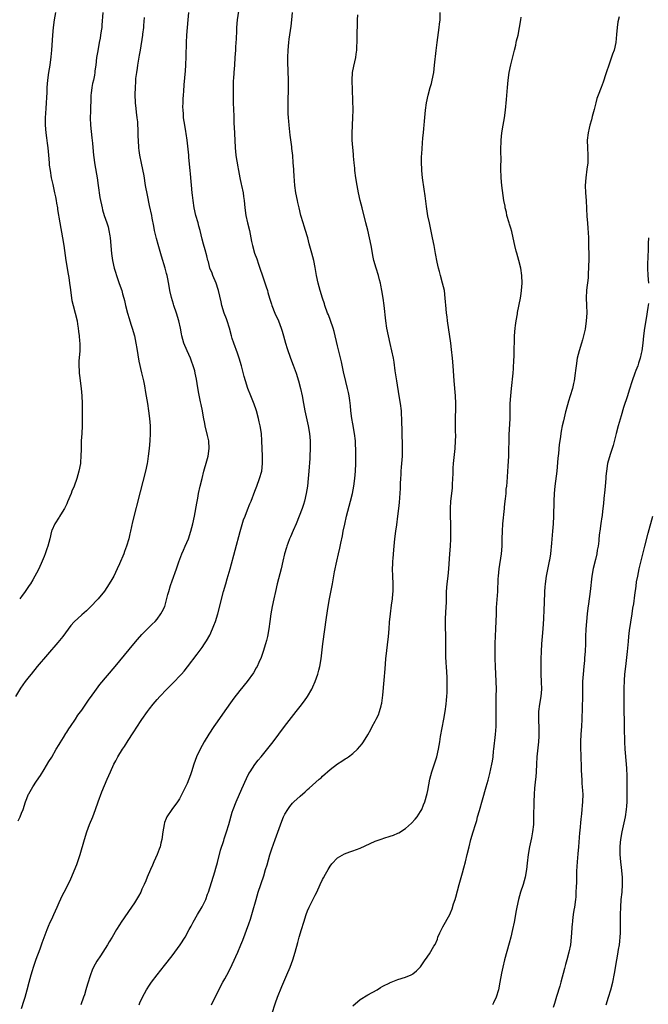
# Model space of a CAD drawing. Units: inches. Extents: x 2631000 to 2634000, y 1440000 to 1443000.
# Drawn here: x 2631180 to 2631348, y 1441409 to 1441671 of the extents above; entities that cross this region are included whole.
import ezdxf

# ---------------------------------------------------------------- set-up
doc = ezdxf.new("R2010")
doc.units = ezdxf.units.IN
doc.header["$MEASUREMENT"] = 0
doc.layers.add('LD26311440_10ft', color=101, linetype='Continuous')

msp = doc.modelspace()

# ---------------------------------------------------------------- linework, layer by layer
at = {"layer": 'LD26311440_10ft'}
for points, elevation in [([(2631202.62, 1441673), (2631202.36, 1441669.64), (2631202.3, 1441669), (2631202.15, 1441668.15), (2631202, 1441667), (2631201.86, 1441666.14), (2631201.61, 1441665), (2631201.22, 1441662.78), (2631200.95, 1441661), (2631200.7, 1441659), (2631200.49, 1441657.51), (2631200.44, 1441657), (2631200.34, 1441656.34), (2631200.07, 1441655), (2631199.87, 1441654.13), (2631199.68, 1441653), (2631199.52, 1441651.52), (2631199.44, 1441651), (2631199.41, 1441650.59), (2631199.29, 1441646.71), (2631199.26, 1441645), (2631199.34, 1441643), (2631199.66, 1441639.66), (2631199.81, 1441638.19), (2631199.98, 1441635.98), (2631200.09, 1441635), (2631200.44, 1441632.44), (2631201.09, 1441629), (2631201.39, 1441627), (2631201.81, 1441623.81), (2631201.94, 1441623), (2631202.21, 1441621.79), (2631202.37, 1441621), (2631202.5, 1441620.5), (2631202.98, 1441619), (2631203.69, 1441617), (2631203.99, 1441615.99), (2631204.22, 1441615), (2631204.43, 1441613.57), (2631204.53, 1441613), (2631204.91, 1441608.91), (2631205.2, 1441607), (2631205.64, 1441605), (2631205.92, 1441603.92), (2631206.2, 1441603), (2631206.92, 1441600.92), (2631207.62, 1441599), (2631207.82, 1441598.17), (2631208.16, 1441597), (2631208.33, 1441596.33), (2631208.62, 1441595), (2631209.14, 1441593), (2631209.56, 1441591.56), (2631210.04, 1441590.04), (2631210.4, 1441589), (2631210.98, 1441587), (2631211.39, 1441585), (2631211.61, 1441583.61), (2631212.19, 1441580.19), (2631212.9, 1441577.1), (2631213.36, 1441575), (2631213.63, 1441573.63), (2631213.94, 1441571.94), (2631214.44, 1441569), (2631214.73, 1441567), (2631214.98, 1441565), (2631215.15, 1441563), (2631215.18, 1441561), (2631215.07, 1441559), (2631214.9, 1441557), (2631214.68, 1441555), (2631214.47, 1441553.53), (2631214.38, 1441553), (2631213.93, 1441551), (2631212.49, 1441545.51), (2631210.49, 1441537.51), (2631210.21, 1441536.21), (2631209.93, 1441535), (2631209.73, 1441534.27), (2631209.46, 1441533), (2631208.89, 1441531), (2631208.39, 1441529.61), (2631208.14, 1441529), (2631207, 1441526.28), (2631206.44, 1441525), (2631205.48, 1441523), (2631205, 1441522.13), (2631204.31, 1441521), (2631203, 1441519.02), (2631201.34, 1441517), (2631199.24, 1441514.76), (2631199, 1441514.54), (2631198.23, 1441513.77), (2631197, 1441512.71), (2631195, 1441510.92), (2631194.12, 1441509.88), (2631191.93, 1441507), (2631191.52, 1441506.48), (2631190.61, 1441505.39), (2631185.18, 1441499), (2631183.51, 1441497), (2631183, 1441496.36), (2631181.93, 1441495), (2631180.74, 1441493.26), (2631179.38, 1441491)], 10350), ([(2631180.08, 1441457.92), (2631180.58, 1441459), (2631181, 1441460), (2631181.39, 1441461), (2631182.06, 1441463), (2631182.83, 1441465), (2631182.89, 1441465.11), (2631183.98, 1441467), (2631185, 1441468.46), (2631185.98, 1441470.02), (2631187, 1441471.59), (2631188.27, 1441473.73), (2631189, 1441474.88), (2631190.22, 1441477), (2631191, 1441478.29), (2631191.26, 1441478.74), (2631192.13, 1441480.13), (2631192.78, 1441481.22), (2631193, 1441481.51), (2631193.57, 1441482.43), (2631193.98, 1441483), (2631195.35, 1441485), (2631195.98, 1441486.02), (2631197, 1441487.42), (2631198.46, 1441489.54), (2631199, 1441490.29), (2631199.28, 1441490.72), (2631200.88, 1441493), (2631201.78, 1441494.22), (2631205.84, 1441499), (2631210.81, 1441505), (2631211.81, 1441506.19), (2631213, 1441507.51), (2631214.5, 1441509), (2631215.73, 1441510.27), (2631216.52, 1441511), (2631217, 1441511.56), (2631218.05, 1441513), (2631218.38, 1441513.62), (2631219.03, 1441515), (2631219.87, 1441518.13), (2631220.09, 1441519), (2631220.59, 1441520.59), (2631221, 1441521.77), (2631222.19, 1441525), (2631222.82, 1441526.82), (2631223.63, 1441529), (2631224.03, 1441529.97), (2631224.51, 1441531), (2631225.36, 1441533), (2631226.02, 1441535), (2631226.53, 1441537), (2631226.97, 1441539), (2631227.56, 1441542.44), (2631227.82, 1441543.82), (2631228.05, 1441545), (2631228.5, 1441547), (2631228.97, 1441549.03), (2631229.47, 1441551), (2631230.27, 1441553.73), (2631230.6, 1441555), (2631230.85, 1441557), (2631230.73, 1441559), (2631230.43, 1441560.43), (2631229.81, 1441563), (2631229.67, 1441563.67), (2631229.33, 1441565.33), (2631229.05, 1441567), (2631228.71, 1441568.71), (2631228.58, 1441569.42), (2631228.04, 1441572.04), (2631227.68, 1441574.32), (2631227.45, 1441575.45), (2631227.16, 1441577), (2631227, 1441577.64), (2631226.63, 1441579), (2631226.19, 1441580.19), (2631225.88, 1441581), (2631224.99, 1441583), (2631224.16, 1441585), (2631223.59, 1441587), (2631223.48, 1441587.48), (2631223.2, 1441589), (2631222.76, 1441591), (2631222.14, 1441593), (2631221.47, 1441595), (2631221.38, 1441595.38), (2631220.85, 1441597.15), (2631220.42, 1441599), (2631220.19, 1441600.19), (2631219.88, 1441602.12), (2631219.7, 1441603), (2631219.54, 1441603.54), (2631219.16, 1441605), (2631218.15, 1441608.15), (2631217.29, 1441611.29), (2631216.84, 1441612.84), (2631216.36, 1441615), (2631216.19, 1441616.19), (2631215.7, 1441618.3), (2631215.59, 1441619), (2631215, 1441621.61), (2631214.43, 1441624.43), (2631213.97, 1441627), (2631213.56, 1441629.56), (2631213.24, 1441631.24), (2631212.89, 1441632.89), (2631212.45, 1441635), (2631212.26, 1441636.26), (2631212.17, 1441637), (2631212.03, 1441639), (2631212.02, 1441640.02), (2631211.95, 1441642.05), (2631211.93, 1441643), (2631211.88, 1441643.88), (2631211.76, 1441645), (2631211.55, 1441646.45), (2631211.49, 1441647.49), (2631211.31, 1441649), (2631211.2, 1441651.2), (2631211.23, 1441653), (2631211.37, 1441654.63), (2631211.37, 1441655), (2631211.4, 1441655.4), (2631211.61, 1441657), (2631211.81, 1441658.19), (2631211.91, 1441659), (2631212.07, 1441660.07), (2631212.35, 1441661.65), (2631212.56, 1441663), (2631213.24, 1441667), (2631213.26, 1441667.26), (2631213.48, 1441669), (2631213.49, 1441669.49), (2631213.68, 1441671.68)], 10360), ([(2631189.99, 1441673), (2631189.63, 1441671), (2631189.36, 1441669), (2631189.18, 1441667), (2631188.91, 1441663), (2631188.77, 1441661.23), (2631188.49, 1441659), (2631188.18, 1441657), (2631187.91, 1441655), (2631187.74, 1441653), (2631187.69, 1441651.69), (2631187.6, 1441650.4), (2631187.56, 1441649), (2631187.48, 1441647.48), (2631187.3, 1441645), (2631187.27, 1441643), (2631187.43, 1441641), (2631187.63, 1441639.63), (2631187.76, 1441638.24), (2631187.94, 1441637), (2631188.04, 1441636.04), (2631188.11, 1441635), (2631188.3, 1441633), (2631188.37, 1441632.37), (2631188.55, 1441631), (2631188.89, 1441629), (2631189.26, 1441627.26), (2631189.78, 1441625), (2631189.97, 1441623.97), (2631190.18, 1441623), (2631190.28, 1441622.28), (2631190.52, 1441621), (2631190.57, 1441620.57), (2631191.2, 1441617), (2631191.88, 1441613), (2631192.2, 1441611), (2631192.78, 1441607), (2631193.4, 1441603.4), (2631193.55, 1441602.45), (2631193.75, 1441601), (2631193.87, 1441599.87), (2631194.2, 1441597.8), (2631194.29, 1441597), (2631194.39, 1441596.39), (2631194.72, 1441595), (2631195.27, 1441593), (2631195.73, 1441591), (2631195.89, 1441590.11), (2631196.06, 1441589), (2631196.15, 1441588.15), (2631196.3, 1441587), (2631196.43, 1441585.57), (2631196.47, 1441585), (2631196.45, 1441583), (2631196.25, 1441580.25), (2631196.21, 1441579), (2631196.31, 1441577.69), (2631196.33, 1441577), (2631196.39, 1441576.39), (2631196.87, 1441573), (2631197.05, 1441571), (2631197.11, 1441569), (2631197.14, 1441565), (2631197.12, 1441563), (2631197.01, 1441561), (2631196.87, 1441559), (2631196.79, 1441556.79), (2631196.76, 1441555), (2631196.65, 1441553.35), (2631196.62, 1441553), (2631196.24, 1441551), (2631195.65, 1441549), (2631194.94, 1441547), (2631194.38, 1441545.62), (2631194.15, 1441545), (2631193.23, 1441542.77), (2631193, 1441542.27), (2631192.37, 1441541), (2631191.37, 1441539.37), (2631191.1, 1441538.9), (2631191, 1441538.77), (2631189.83, 1441537), (2631189, 1441535.19), (2631188.93, 1441535), (2631188.51, 1441533), (2631188, 1441531), (2631187.71, 1441530.29), (2631187.28, 1441529), (2631187, 1441528.28), (2631186.48, 1441527), (2631185.6, 1441525), (2631185, 1441523.83), (2631184.54, 1441523), (2631183.97, 1441522.03), (2631183.32, 1441521), (2631183, 1441520.54), (2631181.98, 1441519), (2631181, 1441517.67), (2631180.7, 1441517.3), (2631180.49, 1441517)], 10340), ([(2631181, 1441408.02), (2631181.72, 1441410.28), (2631181.94, 1441411), (2631182.49, 1441413), (2631183.01, 1441415), (2631183.55, 1441417), (2631183.89, 1441418.11), (2631184.17, 1441419), (2631184.88, 1441421.12), (2631185.89, 1441423.89), (2631186.47, 1441425.53), (2631187.79, 1441429), (2631188.11, 1441429.89), (2631188.63, 1441431), (2631189, 1441431.83), (2631189.58, 1441433), (2631189.99, 1441434.01), (2631190.49, 1441435), (2631191, 1441436.23), (2631191.86, 1441438.14), (2631192.29, 1441439), (2631193.89, 1441442.11), (2631195, 1441444.62), (2631195.66, 1441446.34), (2631196.53, 1441449), (2631197.74, 1441453), (2631198.36, 1441455), (2631199.09, 1441457), (2631199.89, 1441459), (2631200.62, 1441461), (2631201.31, 1441463), (2631202.33, 1441465.67), (2631203.77, 1441469), (2631204.61, 1441471), (2631205.52, 1441473), (2631206.06, 1441473.94), (2631206.61, 1441475), (2631207.84, 1441477), (2631208.31, 1441477.69), (2631209.28, 1441479.28), (2631210.65, 1441481.35), (2631211, 1441481.92), (2631211.44, 1441482.56), (2631213, 1441484.93), (2631214.46, 1441487), (2631215, 1441487.73), (2631215.98, 1441489), (2631217, 1441490.2), (2631217.71, 1441491), (2631219.62, 1441493), (2631221.64, 1441495), (2631223, 1441496.41), (2631223.52, 1441497), (2631224.2, 1441497.8), (2631225.09, 1441498.91), (2631227.69, 1441502.31), (2631229, 1441504.1), (2631229.62, 1441505), (2631230.16, 1441505.84), (2631231, 1441507.37), (2631231.76, 1441509), (2631232.12, 1441509.88), (2631232.52, 1441511), (2631233.13, 1441513), (2631234.68, 1441519), (2631235.26, 1441521), (2631235.67, 1441522.33), (2631236.45, 1441525), (2631239.12, 1441534.88), (2631240.02, 1441537.98), (2631240.38, 1441539), (2631241, 1441540.66), (2631241.68, 1441542.32), (2631241.98, 1441543), (2631243, 1441545.63), (2631243.48, 1441547), (2631244.24, 1441549), (2631244.83, 1441551), (2631245.02, 1441553), (2631244.99, 1441555), (2631244.88, 1441559), (2631244.72, 1441561), (2631244.39, 1441563), (2631244.12, 1441564.12), (2631243.95, 1441565), (2631243.42, 1441567), (2631243.32, 1441567.32), (2631242.79, 1441568.79), (2631241.9, 1441571), (2631241.14, 1441573), (2631240.47, 1441575), (2631240.14, 1441576.14), (2631239.43, 1441579), (2631238.85, 1441581), (2631238.37, 1441582.37), (2631237.39, 1441585), (2631237, 1441586.27), (2631236.8, 1441587), (2631236.28, 1441589), (2631235.63, 1441591), (2631235.47, 1441591.47), (2631234.87, 1441593), (2631234.24, 1441595), (2631234.04, 1441596.04), (2631233.37, 1441599), (2631233.28, 1441599.28), (2631232.68, 1441601), (2631231.83, 1441603), (2631231.61, 1441603.61), (2631231.05, 1441605), (2631230.65, 1441606.65), (2631230.54, 1441607), (2631230.27, 1441608.27), (2631229.83, 1441609.83), (2631229.38, 1441611.38), (2631229, 1441612.72), (2631228.45, 1441615), (2631228.13, 1441616.13), (2631227.91, 1441617), (2631227.35, 1441619), (2631226.88, 1441621), (2631226.56, 1441623), (2631226.42, 1441624.42), (2631226.35, 1441625), (2631225.92, 1441630.08), (2631225.82, 1441631), (2631225.72, 1441631.72), (2631225.47, 1441634.53), (2631225.41, 1441635), (2631225.01, 1441639.01), (2631224.77, 1441640.77), (2631224.65, 1441641.35), (2631224.36, 1441643), (2631224.05, 1441645), (2631223.99, 1441646.01), (2631223.9, 1441647), (2631223.88, 1441647.88), (2631223.9, 1441649), (2631223.98, 1441650.02), (2631224.01, 1441651), (2631224.09, 1441652.09), (2631224.25, 1441653.75), (2631224.54, 1441657.46), (2631224.64, 1441659), (2631224.75, 1441661.25), (2631224.8, 1441665), (2631224.91, 1441667), (2631225.3, 1441671), (2631225.47, 1441673)], 10370), ([(2631238.65, 1441673.35), (2631238.34, 1441671), (2631238.15, 1441669), (2631238.08, 1441668.08), (2631237.99, 1441666.01), (2631237.85, 1441663.85), (2631237.82, 1441663), (2631237.71, 1441661), (2631237.57, 1441659), (2631237.39, 1441657), (2631237.3, 1441655.3), (2631237.26, 1441655), (2631237.26, 1441653.26), (2631237.24, 1441653), (2631237.26, 1441651.26), (2631237.23, 1441650.77), (2631237.26, 1441649), (2631237.37, 1441645.37), (2631237.4, 1441645), (2631237.45, 1441643.45), (2631237.51, 1441642.49), (2631237.66, 1441639), (2631237.77, 1441637), (2631237.97, 1441635), (2631238.13, 1441633.87), (2631238.27, 1441633), (2631238.39, 1441632.39), (2631238.61, 1441631), (2631238.99, 1441629), (2631239.36, 1441627.36), (2631239.43, 1441627), (2631239.87, 1441625), (2631240.01, 1441624.01), (2631240.19, 1441623), (2631240.37, 1441621), (2631240.6, 1441619), (2631241.03, 1441617), (2631241.53, 1441615), (2631242.11, 1441612.11), (2631242.36, 1441611), (2631242.91, 1441609), (2631243.49, 1441607.49), (2631243.99, 1441606.01), (2631244.36, 1441605), (2631245, 1441602.97), (2631246.03, 1441600.03), (2631246.32, 1441599), (2631246.49, 1441598.49), (2631246.88, 1441597), (2631247.4, 1441595.4), (2631247.51, 1441595), (2631248.35, 1441593), (2631249.26, 1441591), (2631250.03, 1441589), (2631250.24, 1441588.24), (2631250.61, 1441587), (2631251.13, 1441585), (2631251.57, 1441583.57), (2631252.5, 1441581), (2631253.2, 1441579.2), (2631254, 1441577), (2631254.64, 1441575), (2631255.15, 1441573), (2631255.55, 1441571), (2631255.92, 1441569), (2631256.31, 1441567), (2631257, 1441563.82), (2631257.16, 1441563), (2631257.5, 1441561), (2631257.69, 1441559), (2631257.72, 1441557), (2631257.64, 1441555), (2631257.62, 1441554.38), (2631257.37, 1441551), (2631257.21, 1441549), (2631256.99, 1441547), (2631256.65, 1441545), (2631256.2, 1441543), (2631255.94, 1441542.06), (2631255.58, 1441541), (2631254.79, 1441539), (2631253.97, 1441537), (2631253.19, 1441535.19), (2631252.49, 1441533.51), (2631252.25, 1441533), (2631251.76, 1441531.76), (2631251.48, 1441531), (2631251.38, 1441530.62), (2631250.86, 1441529), (2631250.39, 1441527), (2631249.97, 1441525), (2631249.65, 1441523.65), (2631248.96, 1441521.04), (2631248.46, 1441519), (2631248.02, 1441517), (2631247.63, 1441515), (2631247.27, 1441513), (2631246.97, 1441511), (2631246.69, 1441509), (2631246.35, 1441507), (2631246.1, 1441505.9), (2631245.87, 1441505), (2631245.24, 1441503), (2631244.64, 1441501.36), (2631244.03, 1441500.03), (2631243.59, 1441499), (2631243.39, 1441498.61), (2631242.68, 1441497.32), (2631240.95, 1441495), (2631239, 1441492.63), (2631237.43, 1441490.57), (2631237, 1441490), (2631235, 1441487.19), (2631233, 1441484.3), (2631232.12, 1441483), (2631230.8, 1441481), (2631229.54, 1441479), (2631228.42, 1441477), (2631227.5, 1441475), (2631226.79, 1441473), (2631226.17, 1441471), (2631225.85, 1441470.15), (2631225.46, 1441469), (2631225, 1441467.87), (2631224.59, 1441467), (2631224.05, 1441465.95), (2631223.62, 1441465), (2631223, 1441463.81), (2631222.47, 1441463), (2631220.94, 1441461), (2631219.6, 1441459), (2631219.4, 1441458.6), (2631219, 1441457.47), (2631218.86, 1441457), (2631218.52, 1441455), (2631218.24, 1441453), (2631218.01, 1441452.01), (2631217.8, 1441451), (2631217.6, 1441450.4), (2631217.05, 1441449), (2631216.16, 1441447), (2631215.81, 1441446.19), (2631215.24, 1441445), (2631214.4, 1441443), (2631214.01, 1441441.99), (2631213.57, 1441441), (2631213, 1441439.78), (2631212.68, 1441439), (2631212.09, 1441437.91), (2631211.57, 1441437), (2631211, 1441436.16), (2631210.25, 1441435), (2631207.47, 1441431), (2631207, 1441430.26), (2631206.22, 1441429), (2631205.03, 1441427), (2631204.26, 1441425.74), (2631203.83, 1441425), (2631202.57, 1441423), (2631201.94, 1441422.06), (2631201, 1441420.58), (2631200.13, 1441419), (2631199.77, 1441418.23), (2631199.3, 1441417), (2631198.51, 1441414.51), (2631198.1, 1441413), (2631197.69, 1441411.69), (2631197.49, 1441411), (2631196.76, 1441409)], 10380), ([(2631212.23, 1441409), (2631212.46, 1441409.54), (2631213.12, 1441411), (2631214.21, 1441413), (2631215, 1441414.25), (2631215.52, 1441415), (2631217.06, 1441417), (2631219, 1441419.44), (2631221, 1441422.02), (2631221.74, 1441423), (2631223.18, 1441425), (2631224.45, 1441427), (2631225.58, 1441429), (2631226.08, 1441429.92), (2631226.64, 1441431), (2631227.78, 1441433), (2631229, 1441435.03), (2631229.93, 1441437), (2631230.44, 1441438.44), (2631230.65, 1441439), (2631232.36, 1441444.36), (2631232.66, 1441445.34), (2631233.1, 1441446.9), (2631233.9, 1441450.1), (2631234.73, 1441452.73), (2631234.85, 1441453.15), (2631235.47, 1441455), (2631236.1, 1441457), (2631237, 1441460.29), (2631237.21, 1441461), (2631237.99, 1441463), (2631239.57, 1441466.43), (2631240.77, 1441469.23), (2631241.44, 1441470.56), (2631241.71, 1441471), (2631243, 1441472.93), (2631243.9, 1441474.1), (2631244.64, 1441475), (2631247.83, 1441479), (2631249.38, 1441481), (2631250.91, 1441483), (2631253.95, 1441487), (2631255, 1441488.36), (2631256.17, 1441489.83), (2631257, 1441491), (2631258.16, 1441493), (2631258.43, 1441493.57), (2631259.01, 1441494.99), (2631259.7, 1441497), (2631260, 1441498), (2631260.26, 1441499), (2631260.63, 1441501), (2631261.1, 1441505), (2631262.02, 1441512.02), (2631262.46, 1441515), (2631262.82, 1441517), (2631263.2, 1441518.8), (2631263.63, 1441521), (2631264.21, 1441524.21), (2631264.75, 1441527), (2631265.19, 1441529), (2631265.55, 1441530.45), (2631265.81, 1441531.81), (2631266.25, 1441533.75), (2631266.48, 1441535), (2631266.88, 1441536.88), (2631267.4, 1441539), (2631268.43, 1441543), (2631268.91, 1441545), (2631269.32, 1441547), (2631269.61, 1441549), (2631269.77, 1441551), (2631269.82, 1441553), (2631269.83, 1441554.17), (2631269.81, 1441557), (2631269.79, 1441557.79), (2631269.74, 1441559), (2631269.51, 1441561), (2631269, 1441563.57), (2631268.75, 1441565), (2631268.51, 1441567), (2631268.39, 1441568.39), (2631268.2, 1441569.8), (2631268.05, 1441571), (2631267.89, 1441571.89), (2631267.65, 1441573), (2631267.19, 1441574.81), (2631266.59, 1441577.41), (2631266.03, 1441580.03), (2631265, 1441584.28), (2631264.11, 1441588.11), (2631263.83, 1441589), (2631263.09, 1441591.09), (2631262.55, 1441592.55), (2631262.35, 1441593), (2631261.62, 1441595), (2631261.47, 1441595.47), (2631260.98, 1441596.98), (2631260.37, 1441599), (2631259.83, 1441601), (2631259.37, 1441603), (2631259, 1441605.15), (2631258.65, 1441607), (2631258.11, 1441609), (2631257.8, 1441610.2), (2631257.45, 1441611.45), (2631257.1, 1441613), (2631257, 1441613.35), (2631256.5, 1441615), (2631256.12, 1441616.12), (2631255.84, 1441617), (2631255.26, 1441619), (2631254.77, 1441621), (2631254.45, 1441622.45), (2631254.3, 1441623), (2631253.91, 1441625), (2631253.65, 1441627), (2631253.45, 1441629.45), (2631253.36, 1441631), (2631253.32, 1441631.32), (2631253.21, 1441633), (2631253.05, 1441634.95), (2631252.83, 1441636.83), (2631252.79, 1441637.21), (2631252.36, 1441640.36), (2631252.11, 1441643), (2631252.04, 1441644.04), (2631251.93, 1441645), (2631251.84, 1441646.16), (2631251.82, 1441647), (2631251.84, 1441647.84), (2631251.81, 1441649), (2631251.83, 1441650.17), (2631251.92, 1441651.92), (2631251.94, 1441653), (2631251.92, 1441654.08), (2631251.93, 1441655), (2631251.77, 1441659.77), (2631251.77, 1441661), (2631251.84, 1441663), (2631252.03, 1441665), (2631252.14, 1441665.86), (2631252.66, 1441669.34), (2631252.82, 1441671), (2631252.97, 1441672.97)], 10390), ([(2631231.48, 1441409), (2631233.4, 1441413), (2631234.47, 1441415), (2631235, 1441415.89), (2631236.1, 1441417.9), (2631237, 1441419.75), (2631238.46, 1441423), (2631239.31, 1441425), (2631239.8, 1441426.2), (2631241.42, 1441430.58), (2631241.8, 1441431.8), (2631242.39, 1441433.61), (2631243.31, 1441437), (2631243.92, 1441439), (2631245.35, 1441443.35), (2631245.86, 1441445), (2631246.24, 1441446.24), (2631247, 1441448.87), (2631247.5, 1441450.5), (2631248.37, 1441453), (2631250.14, 1441457.86), (2631250.64, 1441459), (2631251, 1441459.74), (2631251.75, 1441461), (2631252.27, 1441461.73), (2631253, 1441462.63), (2631253.36, 1441463), (2631255, 1441464.52), (2631256.35, 1441465.65), (2631257, 1441466.27), (2631257.39, 1441466.61), (2631260.07, 1441469), (2631260.58, 1441469.42), (2631261, 1441469.82), (2631263, 1441471.57), (2631265, 1441473.14), (2631266.15, 1441473.85), (2631267, 1441474.47), (2631267.35, 1441474.65), (2631267.86, 1441475), (2631269, 1441475.84), (2631270.27, 1441477), (2631271.55, 1441478.45), (2631271.87, 1441479), (2631273, 1441480.84), (2631273.8, 1441482.2), (2631274.21, 1441483), (2631275, 1441484.45), (2631275.28, 1441485), (2631275.82, 1441486.18), (2631276.16, 1441487), (2631276.57, 1441488.57), (2631276.7, 1441489), (2631276.75, 1441489.25), (2631277, 1441491.38), (2631277.38, 1441495.38), (2631277.59, 1441498.41), (2631277.82, 1441501), (2631278.52, 1441507), (2631278.7, 1441509), (2631278.83, 1441510.83), (2631279.01, 1441513), (2631279.29, 1441515.29), (2631279.54, 1441517), (2631279.69, 1441518.31), (2631279.75, 1441519), (2631279.75, 1441521), (2631279.65, 1441523), (2631279.59, 1441525), (2631279.66, 1441526.34), (2631279.68, 1441527), (2631279.72, 1441527.72), (2631279.94, 1441530.06), (2631280.01, 1441531), (2631280.2, 1441533), (2631280.45, 1441535), (2631280.72, 1441536.72), (2631281.03, 1441539), (2631281.25, 1441541), (2631281.41, 1441542.59), (2631281.68, 1441546.32), (2631281.72, 1441547.72), (2631281.8, 1441549), (2631281.91, 1441550.09), (2631281.93, 1441551), (2631281.99, 1441551.99), (2631282.1, 1441553), (2631282.22, 1441555), (2631282.25, 1441557), (2631282.12, 1441561.88), (2631282.1, 1441564.1), (2631282.06, 1441565), (2631281.99, 1441566.01), (2631281.94, 1441567), (2631281.67, 1441569), (2631281.36, 1441571), (2631280.76, 1441575), (2631280.31, 1441577.69), (2631279.99, 1441579.99), (2631279.82, 1441581), (2631279.42, 1441583), (2631278.95, 1441584.95), (2631278.48, 1441587), (2631278.09, 1441589), (2631277.78, 1441591), (2631277.33, 1441595), (2631277.08, 1441597), (2631276.76, 1441599), (2631276.48, 1441600.48), (2631276.36, 1441601), (2631276.13, 1441601.87), (2631275.86, 1441603), (2631275.24, 1441605), (2631274.66, 1441607), (2631274.36, 1441608.36), (2631274.23, 1441609), (2631273.9, 1441611), (2631273.5, 1441613), (2631273, 1441615.06), (2631272.49, 1441617), (2631271.53, 1441621), (2631271.01, 1441623), (2631270.53, 1441625), (2631270.15, 1441627), (2631269.84, 1441629), (2631269.57, 1441631), (2631269.54, 1441631.54), (2631269.39, 1441633), (2631269.26, 1441634.74), (2631269.24, 1441635.24), (2631268.88, 1441639), (2631268.82, 1441640.82), (2631268.91, 1441643), (2631269.08, 1441645.08), (2631269.15, 1441647), (2631268.9, 1441655), (2631268.98, 1441657), (2631269.29, 1441658.71), (2631269.8, 1441661), (2631269.89, 1441661.89), (2631270.06, 1441663), (2631270.11, 1441664.11), (2631270.17, 1441665), (2631270.18, 1441665.82), (2631270.22, 1441667), (2631270.25, 1441670.25), (2631270.28, 1441671), (2631270.4, 1441672.4)], 10400), ([(2631247.49, 1441406.51), (2631248.49, 1441409.51), (2631249.02, 1441411), (2631250.16, 1441413.84), (2631251.54, 1441417), (2631252.37, 1441419), (2631253.12, 1441421), (2631253.74, 1441423), (2631254.44, 1441425.57), (2631254.8, 1441427), (2631255.36, 1441429), (2631255.98, 1441431), (2631256.62, 1441433), (2631257, 1441434.04), (2631257.41, 1441435), (2631259, 1441438.21), (2631259.44, 1441439), (2631260.4, 1441441), (2631261, 1441442.37), (2631261.21, 1441442.79), (2631261.78, 1441443.78), (2631262.45, 1441445), (2631263, 1441445.92), (2631263.45, 1441446.55), (2631265, 1441448.08), (2631266.83, 1441449.17), (2631268.26, 1441449.74), (2631269, 1441449.96), (2631271, 1441450.71), (2631275, 1441452.5), (2631276.32, 1441453), (2631276.83, 1441453.17), (2631277.3, 1441453.3), (2631279, 1441453.83), (2631279.84, 1441454.16), (2631281, 1441454.65), (2631281.23, 1441454.77), (2631283, 1441455.9), (2631284.67, 1441457.33), (2631285.64, 1441458.36), (2631286.13, 1441459), (2631287, 1441460.39), (2631287.34, 1441461), (2631287.82, 1441462.18), (2631288.17, 1441463), (2631288.81, 1441465.19), (2631289, 1441466.06), (2631289.53, 1441469), (2631290.02, 1441471), (2631290.57, 1441472.57), (2631291.38, 1441475), (2631291.83, 1441477), (2631292.01, 1441477.99), (2631292.14, 1441479), (2631292.34, 1441480.34), (2631293.27, 1441485), (2631293.59, 1441487), (2631293.84, 1441489), (2631293.92, 1441490.08), (2631294, 1441491), (2631294.07, 1441492.07), (2631294.11, 1441494.11), (2631294.09, 1441495), (2631294.09, 1441496.09), (2631293.95, 1441499), (2631293.89, 1441499.89), (2631293.78, 1441501.78), (2631293.74, 1441503.74), (2631293.8, 1441506.2), (2631293.77, 1441507), (2631293.72, 1441507.72), (2631293.71, 1441509), (2631293.67, 1441509.67), (2631293.68, 1441511), (2631293.7, 1441511.7), (2631293.88, 1441515), (2631293.91, 1441515.91), (2631293.9, 1441517), (2631293.92, 1441517.92), (2631293.91, 1441519), (2631294.08, 1441521), (2631294.36, 1441523), (2631294.58, 1441525), (2631294.81, 1441529), (2631294.97, 1441531), (2631295.09, 1441533), (2631295.12, 1441535.12), (2631295.08, 1441537), (2631295, 1441539), (2631294.96, 1441541), (2631295.09, 1441543), (2631295.34, 1441545), (2631295.5, 1441546.5), (2631295.53, 1441547), (2631295.55, 1441547.55), (2631295.69, 1441550.31), (2631295.71, 1441551), (2631295.74, 1441551.74), (2631295.83, 1441553), (2631296.24, 1441557), (2631296.37, 1441559), (2631296.39, 1441560.39), (2631296.35, 1441561.65), (2631296.34, 1441563), (2631296.37, 1441564.37), (2631296.35, 1441565.65), (2631296.4, 1441567), (2631296.42, 1441568.42), (2631296.4, 1441569), (2631296.3, 1441571), (2631295.97, 1441575), (2631295.71, 1441579), (2631295.55, 1441581), (2631295.29, 1441583.3), (2631295.06, 1441585), (2631294.18, 1441591), (2631294.07, 1441592.07), (2631293.94, 1441593), (2631293.83, 1441594.17), (2631293.62, 1441597), (2631293.37, 1441599), (2631292.91, 1441601), (2631292.33, 1441603), (2631292.06, 1441604.06), (2631291.79, 1441605), (2631291.43, 1441606.57), (2631291, 1441608.87), (2631290.64, 1441611), (2631290.24, 1441613), (2631289.39, 1441617), (2631289, 1441618.94), (2631288.73, 1441620.73), (2631288.6, 1441621.4), (2631288.26, 1441624.26), (2631287.97, 1441626.03), (2631287.55, 1441629), (2631287.36, 1441631), (2631287.35, 1441631.35), (2631287.28, 1441633), (2631287.32, 1441634.68), (2631287.38, 1441635.38), (2631287.67, 1441639.67), (2631287.79, 1441641), (2631287.91, 1441642.09), (2631287.97, 1441643), (2631288.06, 1441644.06), (2631288.39, 1441647), (2631288.65, 1441649), (2631289.03, 1441651), (2631289.61, 1441653), (2631289.93, 1441654.07), (2631290.17, 1441655), (2631290.56, 1441657), (2631290.79, 1441659), (2631291.16, 1441662.84), (2631291.44, 1441665), (2631292.02, 1441669), (2631292.11, 1441669.89), (2631292.21, 1441671), (2631292.22, 1441673)], 10410), ([(2631269, 1441408.71), (2631271, 1441410.44), (2631273, 1441411.63), (2631275.5, 1441413), (2631276.43, 1441413.57), (2631277, 1441413.94), (2631278.84, 1441414.84), (2631279, 1441414.92), (2631279.25, 1441415), (2631281, 1441415.7), (2631283, 1441416.35), (2631284.58, 1441417), (2631284.87, 1441417.13), (2631285, 1441417.22), (2631285.97, 1441418.03), (2631287, 1441419.09), (2631288.26, 1441421), (2631288.59, 1441421.41), (2631289, 1441421.94), (2631289.42, 1441422.58), (2631290.6, 1441424.6), (2631290.92, 1441425.08), (2631291.53, 1441426.47), (2631291.67, 1441427), (2631292.19, 1441428.19), (2631292.57, 1441429), (2631293, 1441429.75), (2631294.78, 1441433), (2631295, 1441433.46), (2631295.46, 1441434.54), (2631295.84, 1441435.84), (2631296.22, 1441437), (2631296.4, 1441437.6), (2631297.27, 1441441), (2631298.15, 1441444.15), (2631298.54, 1441445.46), (2631298.96, 1441447), (2631299.46, 1441449), (2631299.92, 1441451), (2631300.44, 1441453), (2631301.06, 1441455.06), (2631301.66, 1441457), (2631302, 1441458), (2631302.22, 1441459), (2631302.68, 1441460.68), (2631303.54, 1441463.54), (2631304.52, 1441467), (2631305, 1441468.73), (2631305.45, 1441470.55), (2631305.98, 1441473), (2631306.15, 1441473.85), (2631306.3, 1441475), (2631306.45, 1441476.45), (2631306.53, 1441477), (2631306.93, 1441480.93), (2631307.1, 1441483), (2631307.15, 1441485), (2631307.11, 1441487.11), (2631307.1, 1441489), (2631307.14, 1441491.14), (2631307.2, 1441493), (2631307.18, 1441495), (2631306.93, 1441499), (2631306.85, 1441501.15), (2631306.85, 1441503), (2631306.89, 1441505.11), (2631307.07, 1441509), (2631307.19, 1441513), (2631307.27, 1441514.73), (2631307.55, 1441519), (2631307.7, 1441522.3), (2631307.74, 1441523), (2631307.93, 1441525), (2631308.58, 1441529), (2631308.74, 1441531), (2631308.76, 1441533), (2631308.81, 1441535), (2631308.95, 1441536.95), (2631309.33, 1441541), (2631309.38, 1441541.38), (2631309.55, 1441543), (2631309.64, 1441543.64), (2631309.76, 1441545), (2631309.83, 1441546.17), (2631309.93, 1441547), (2631310.02, 1441548.02), (2631310.34, 1441552.34), (2631310.48, 1441555), (2631310.62, 1441560.62), (2631310.82, 1441565), (2631310.89, 1441569), (2631311, 1441571), (2631311.19, 1441573), (2631311.62, 1441577), (2631311.71, 1441578.29), (2631311.78, 1441579), (2631311.84, 1441579.84), (2631311.89, 1441582.11), (2631311.94, 1441583), (2631312, 1441586), (2631312.01, 1441587), (2631312.15, 1441589), (2631312.24, 1441589.76), (2631312.46, 1441591), (2631312.81, 1441592.81), (2631312.84, 1441593.16), (2631313.16, 1441594.84), (2631313.27, 1441595.27), (2631313.58, 1441597), (2631313.77, 1441598.23), (2631313.91, 1441599), (2631314.08, 1441601), (2631314, 1441603), (2631313.67, 1441605), (2631313.17, 1441607), (2631312.61, 1441609), (2631312.48, 1441609.52), (2631312.12, 1441611), (2631311.7, 1441613), (2631311.27, 1441614.73), (2631311, 1441615.61), (2631310.65, 1441616.65), (2631310.57, 1441617), (2631310.01, 1441619), (2631309.86, 1441619.86), (2631309.56, 1441621), (2631309.49, 1441621.49), (2631309.19, 1441623), (2631309, 1441624.28), (2631308.66, 1441627), (2631308.49, 1441629), (2631308.48, 1441629.52), (2631308.42, 1441631), (2631308.41, 1441632.41), (2631308.45, 1441633.55), (2631308.41, 1441636.41), (2631308.46, 1441639), (2631308.68, 1441641), (2631309.02, 1441642.98), (2631309.34, 1441645), (2631309.58, 1441647), (2631309.87, 1441649.87), (2631310.14, 1441653), (2631310.33, 1441655), (2631310.63, 1441657), (2631311.07, 1441659.07), (2631311.97, 1441663), (2631312.33, 1441664.33), (2631312.47, 1441665), (2631312.55, 1441665.45), (2631312.96, 1441667), (2631313.36, 1441669), (2631313.69, 1441671), (2631313.77, 1441671.77)], 10420), ([(2631339.8, 1441671.8), (2631339.51, 1441670.49), (2631339.27, 1441669), (2631339.12, 1441667.12), (2631338.91, 1441665), (2631338.46, 1441663), (2631338.1, 1441661.9), (2631337, 1441658.72), (2631336.54, 1441657.46), (2631336.12, 1441656.12), (2631335.76, 1441655), (2631335.55, 1441654.45), (2631335.07, 1441653), (2631334.28, 1441651), (2631333.93, 1441650.07), (2631333.61, 1441649), (2631333.15, 1441647.15), (2631332.65, 1441645.35), (2631332.44, 1441644.44), (2631332.03, 1441643), (2631331.82, 1441642.18), (2631331.57, 1441641), (2631331.35, 1441639), (2631331.41, 1441637), (2631331.51, 1441635), (2631331.46, 1441633), (2631331.27, 1441631.27), (2631330.96, 1441629), (2631330.83, 1441627), (2631330.89, 1441625), (2631331.03, 1441623), (2631331.25, 1441618.75), (2631331.38, 1441617), (2631331.52, 1441615.52), (2631331.55, 1441614.45), (2631331.65, 1441613), (2631331.69, 1441611.69), (2631331.74, 1441607.74), (2631331.69, 1441605), (2631331.6, 1441603.6), (2631331.57, 1441602.43), (2631331.15, 1441599.15), (2631331.05, 1441597), (2631331.16, 1441595.16), (2631331.23, 1441593), (2631331.09, 1441591), (2631330.75, 1441588.75), (2631330.37, 1441587), (2631330.07, 1441585.93), (2631329.84, 1441585), (2631329.23, 1441583), (2631328.7, 1441581), (2631328.36, 1441579), (2631328.23, 1441577.77), (2631328.13, 1441577), (2631327.84, 1441575), (2631327.67, 1441574.33), (2631327.4, 1441573), (2631326.82, 1441571), (2631326.38, 1441569.62), (2631325.65, 1441567), (2631325.58, 1441566.73), (2631325, 1441564.36), (2631324.7, 1441563), (2631324.41, 1441561.59), (2631324.31, 1441561), (2631324.23, 1441560.23), (2631324.03, 1441559), (2631323.9, 1441558.1), (2631323.7, 1441555.7), (2631323.55, 1441554.45), (2631323.22, 1441551), (2631322.75, 1441547), (2631322.56, 1441545), (2631322.46, 1441543), (2631322.36, 1441539), (2631322.27, 1441537), (2631322.13, 1441535), (2631321.84, 1441531.84), (2631321.54, 1441529), (2631321.29, 1441527.29), (2631321.25, 1441527), (2631320.45, 1441523), (2631320.16, 1441521), (2631320.08, 1441520.08), (2631320.01, 1441519), (2631319.89, 1441515.89), (2631319.81, 1441514.19), (2631319.7, 1441511.7), (2631319.56, 1441509), (2631319.4, 1441507), (2631319.22, 1441505), (2631319.09, 1441503), (2631319.03, 1441501), (2631318.98, 1441499), (2631319.01, 1441497), (2631319.11, 1441494.89), (2631319.15, 1441493), (2631318.99, 1441491), (2631318.67, 1441489), (2631318.43, 1441487), (2631318.39, 1441485), (2631318.4, 1441484.4), (2631318.47, 1441483), (2631318.51, 1441481.49), (2631318.47, 1441480.47), (2631318.39, 1441479), (2631317.94, 1441475), (2631317.83, 1441473), (2631317.77, 1441471), (2631317.67, 1441469.67), (2631317.61, 1441469), (2631317.45, 1441467.45), (2631317.35, 1441466.65), (2631317.22, 1441465), (2631317.14, 1441463), (2631317.1, 1441458.9), (2631317.03, 1441457), (2631316.82, 1441455), (2631316.54, 1441453.46), (2631316.02, 1441451), (2631315.66, 1441449), (2631315.36, 1441446.64), (2631315.18, 1441445), (2631314.86, 1441443), (2631314.32, 1441441), (2631313.64, 1441439), (2631313.05, 1441437), (2631312.63, 1441435), (2631312.38, 1441433.62), (2631312.28, 1441433), (2631311.89, 1441431), (2631311.46, 1441429), (2631311, 1441427), (2631310.61, 1441425.39), (2631309.38, 1441421), (2631308.89, 1441419), (2631308.58, 1441417.42), (2631308.15, 1441415), (2631307.73, 1441413), (2631307.11, 1441411), (2631306.45, 1441409.55), (2631306.17, 1441409)], 10430), ([(2631347.59, 1441613), (2631347.56, 1441611.56), (2631347.5, 1441610.5), (2631347.44, 1441607.44), (2631347.4, 1441606.6), (2631347.39, 1441605), (2631347.47, 1441603), (2631347.63, 1441601)], 10440), ([(2631347.59, 1441595.59), (2631347.55, 1441595), (2631347.49, 1441594.51), (2631347, 1441591.57), (2631346.54, 1441589), (2631346.28, 1441587), (2631346.1, 1441585), (2631345.84, 1441583), (2631345.7, 1441582.3), (2631345.4, 1441581), (2631345, 1441579.67), (2631344.78, 1441579), (2631344.29, 1441577.71), (2631343.99, 1441577), (2631343.26, 1441575), (2631342.51, 1441572.51), (2631342.04, 1441571), (2631341, 1441567.91), (2631340.32, 1441565.68), (2631339.54, 1441563), (2631338.99, 1441560.99), (2631338.2, 1441557.8), (2631337.43, 1441555.43), (2631336.77, 1441553), (2631336.46, 1441551), (2631336.32, 1441549.68), (2631336.28, 1441549), (2631336.1, 1441547), (2631336, 1441546), (2631335.73, 1441543.73), (2631335.63, 1441542.37), (2631335.5, 1441541), (2631335.31, 1441539.31), (2631335.27, 1441539), (2631335.22, 1441538.78), (2631334.95, 1441537.05), (2631334.66, 1441535), (2631334.64, 1441534.64), (2631334.47, 1441533), (2631334.43, 1441532.43), (2631334.23, 1441531), (2631334.01, 1441529.99), (2631333.86, 1441529), (2631333.51, 1441527.51), (2631332.91, 1441525.09), (2631332.54, 1441523), (2631332.16, 1441519), (2631331.68, 1441515.68), (2631331.49, 1441514.51), (2631331.32, 1441513), (2631331.13, 1441511), (2631330.97, 1441508.97), (2631330.87, 1441507), (2631330.85, 1441505.15), (2631330.8, 1441503), (2631330.65, 1441501.35), (2631330.6, 1441500.6), (2631330.41, 1441499), (2631330.22, 1441497), (2631330.1, 1441495), (2631330.06, 1441493), (2631330.05, 1441491), (2631329.89, 1441485), (2631329.8, 1441483), (2631329.66, 1441481), (2631329.57, 1441479), (2631329.55, 1441478.45), (2631329.57, 1441477), (2631329.61, 1441475.61), (2631329.7, 1441471.7), (2631329.8, 1441469.8), (2631329.87, 1441469), (2631329.92, 1441467.92), (2631330.02, 1441467), (2631330.1, 1441465.9), (2631330.13, 1441465), (2631330.1, 1441463), (2631329.99, 1441462.01), (2631329.92, 1441461), (2631329.81, 1441459.81), (2631329.61, 1441458.39), (2631329.35, 1441455.35), (2631329.28, 1441454.72), (2631329.01, 1441451.01), (2631328.83, 1441449.17), (2631328.64, 1441447), (2631328.52, 1441444.52), (2631328.47, 1441441.53), (2631328.38, 1441440.38), (2631328.35, 1441439), (2631328.28, 1441437.72), (2631328.2, 1441437), (2631327.95, 1441435), (2631327.81, 1441434.19), (2631327.64, 1441433), (2631327.47, 1441431.47), (2631327.4, 1441431), (2631327.36, 1441430.64), (2631327.11, 1441427), (2631326.88, 1441425), (2631326.49, 1441423), (2631325.96, 1441421), (2631325.58, 1441419.7), (2631325.3, 1441418.7), (2631324.32, 1441415), (2631324.03, 1441413.97), (2631323.18, 1441411.18), (2631322.65, 1441409.35), (2631322.31, 1441408.31)], 10440), ([(2631336.41, 1441409), (2631337, 1441411), (2631337.63, 1441413), (2631338.16, 1441415), (2631338.63, 1441417.37), (2631339.24, 1441421), (2631339.51, 1441422.49), (2631339.69, 1441423.69), (2631339.92, 1441425), (2631340.04, 1441425.96), (2631340.14, 1441427), (2631340.16, 1441428.16), (2631340.2, 1441429), (2631340.2, 1441429.8), (2631340.16, 1441432.16), (2631340.17, 1441433), (2631340.23, 1441435), (2631340.37, 1441437), (2631340.59, 1441439), (2631340.76, 1441441), (2631340.74, 1441443), (2631340.46, 1441445.54), (2631340.27, 1441447), (2631340.12, 1441449), (2631340.12, 1441451), (2631340.2, 1441452.2), (2631340.28, 1441453), (2631340.59, 1441455), (2631341.52, 1441459), (2631341.82, 1441461), (2631341.87, 1441461.87), (2631341.92, 1441463), (2631341.97, 1441466.03), (2631341.98, 1441467), (2631341.96, 1441469), (2631341.93, 1441469.93), (2631341.85, 1441471.85), (2631341.78, 1441473), (2631341.44, 1441477), (2631341.34, 1441479), (2631341.28, 1441482.72), (2631341.14, 1441489), (2631341.13, 1441490.87), (2631341.18, 1441493.18), (2631341.28, 1441495.28), (2631341.38, 1441497), (2631341.56, 1441499), (2631342.06, 1441503), (2631342.33, 1441505.67), (2631342.42, 1441507), (2631342.61, 1441508.61), (2631343.3, 1441513), (2631343.5, 1441514.5), (2631343.69, 1441515.69), (2631343.99, 1441518.01), (2631344.34, 1441520.34), (2631344.47, 1441521.53), (2631344.75, 1441523), (2631345.19, 1441525), (2631346.62, 1441531), (2631347.51, 1441534.49), (2631348.74, 1441539)], 10450)]:
    msp.add_lwpolyline(points, dxfattribs=dict(at, elevation=elevation))

doc.saveas('drawing.dxf')
